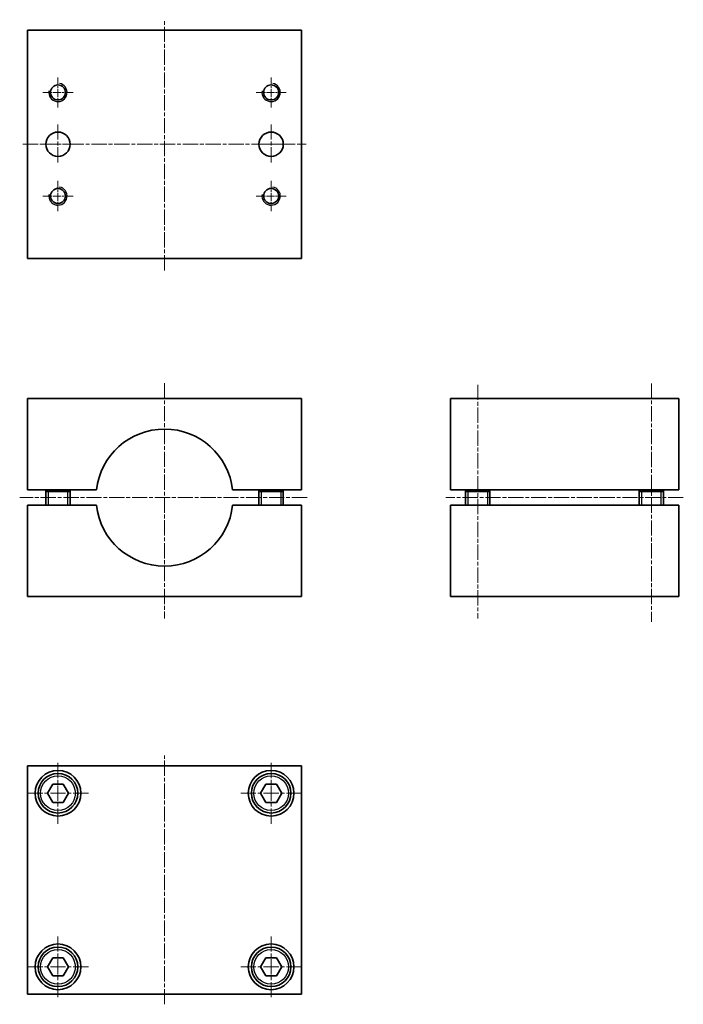
# Model space of a CAD drawing. Units: millimetres. Extents: x 45 to 263, y 50 to 374.
import ezdxf

# ---------------------------------------------------------------- set-up
doc = ezdxf.new("R2010")
doc.units = ezdxf.units.MM
doc.linetypes.add('CHAIN', pattern=[0.3543, 0.2362, -0.0295, 0.0591, -0.0295])
for name, color, linetype, lineweight in [('Mittellinie MD', 7, 'Continuous', 18), ('Mittelpunktmarkierung MD', 7, 'Continuous', 18), ('Sichtbar MD', 7, 'Continuous', 35), ('Sichtbar schmal MD', 7, 'Continuous', 25)]:
    doc.layers.add(name, color=color, linetype=linetype, lineweight=lineweight)

msp = doc.modelspace()

# ---------------------------------------------------------------- linework, layer by layer
at = {"layer": 'Mittellinie MD', "linetype": 'CHAIN', "ltscale": 21.168501}
for p, q in [((92.69, 291.19), (92.69, 373.5)), ((46.19, 332.61), (139.19, 332.61)), ((195.56, 253.63), (195.56, 176.86)), ((252.56, 254.08), (252.56, 175.74)), ((263.06, 216.58), (185.06, 216.58)), ((92.69, 50.2), (92.69, 131.85))]:
    msp.add_line(p, q, dxfattribs=at)
at = {"layer": 'Mittelpunktmarkierung MD', "linetype": 'CHAIN', "ltscale": 11.019744}
for p, q in [((57.69, 354.57), (57.69, 344.66)), ((127.69, 354.57), (127.69, 344.66)), ((62.65, 349.61), (52.73, 349.61)), ((132.65, 349.61), (122.73, 349.61)), ((57.69, 320.57), (57.69, 310.66)), ((127.69, 320.57), (127.69, 310.66)), ((62.65, 315.61), (52.73, 315.61)), ((132.65, 315.61), (122.73, 315.61))]:
    msp.add_line(p, q, dxfattribs=at)
at = {"layer": 'Mittelpunktmarkierung MD', "linetype": 'CHAIN', "ltscale": 21.168501}
for p, q in [((57.69, 339.11), (57.69, 326.11)), ((127.69, 339.11), (127.69, 326.11)), ((64.19, 332.61), (51.19, 332.61)), ((134.19, 332.61), (121.19, 332.61)), ((92.69, 254.13), (92.69, 176.9)), ((139.5, 216.58), (45.11, 216.58)), ((57.69, 129.5), (57.69, 109.5)), ((127.69, 129.5), (127.69, 109.5)), ((67.69, 119.5), (47.69, 119.5)), ((137.69, 119.5), (117.69, 119.5)), ((57.69, 72.5), (57.69, 52.5)), ((127.69, 72.5), (127.69, 52.5)), ((67.69, 62.5), (47.69, 62.5)), ((137.69, 62.5), (117.69, 62.5))]:
    msp.add_line(p, q, dxfattribs=at)
at = {"layer": 'Sichtbar MD'}
for p, q in [((47.69, 370.11), (137.69, 370.11)), ((47.69, 295.11), (47.69, 370.11)), ((137.69, 370.11), (137.69, 295.11)), ((137.69, 295.11), (47.69, 295.11)), ((137.69, 249.08), (47.69, 249.08)), ((47.69, 249.08), (47.69, 219.08)), ((137.69, 249.08), (137.69, 219.08)), ((186.56, 249.08), (186.56, 219.08)), ((261.56, 249.08), (186.56, 249.08)), ((261.56, 249.08), (261.56, 219.08)), ((47.69, 219.08), (70.33, 219.08)), ((53.69, 219.08), (53.69, 214.08)), ((53.69, 218.58), (61.69, 218.58)), ((61.69, 219.08), (61.69, 214.08)), ((115.05, 219.08), (137.69, 219.08)), ((123.69, 219.08), (123.69, 214.08)), ((123.69, 218.58), (131.69, 218.58)), ((131.69, 219.08), (131.69, 214.08)), ((186.56, 219.08), (261.56, 219.08)), ((191.56, 219.08), (191.56, 214.08)), ((191.56, 218.58), (199.56, 218.58)), ((199.56, 219.08), (199.56, 214.08)), ((248.56, 219.08), (248.56, 214.08)), ((248.56, 218.58), (256.56, 218.58)), ((256.56, 219.08), (256.56, 214.08)), ((70.33, 214.08), (47.69, 214.08)), ((47.69, 214.08), (47.69, 184.08)), ((137.69, 214.08), (115.05, 214.08)), ((137.69, 214.08), (137.69, 184.08)), ((261.56, 214.08), (186.56, 214.08)), ((186.56, 214.08), (186.56, 184.08)), ((261.56, 214.08), (261.56, 184.08)), ((47.69, 184.08), (137.69, 184.08)), ((186.56, 184.08), (261.56, 184.08)), ((47.69, 128.5), (137.69, 128.5)), ((47.69, 53.5), (47.69, 128.5)), ((137.69, 128.5), (137.69, 53.5)), ((54.22, 119.5), (55.95, 122.5)), ((55.95, 122.5), (59.42, 122.5)), ((59.42, 122.5), (61.15, 119.5)), ((124.22, 119.5), (125.95, 122.5)), ((125.95, 122.5), (129.42, 122.5)), ((129.42, 122.5), (131.15, 119.5)), ((55.95, 116.5), (54.22, 119.5)), ((59.42, 116.5), (55.95, 116.5)), ((61.15, 119.5), (59.42, 116.5)), ((125.95, 116.5), (124.22, 119.5)), ((129.42, 116.5), (125.95, 116.5)), ((131.15, 119.5), (129.42, 116.5)), ((54.22, 62.5), (55.95, 65.5)), ((55.95, 65.5), (59.42, 65.5)), ((59.42, 65.5), (61.15, 62.5)), ((124.22, 62.5), (125.95, 65.5)), ((125.95, 65.5), (129.42, 65.5)), ((129.42, 65.5), (131.15, 62.5)), ((55.95, 59.5), (54.22, 62.5)), ((61.15, 62.5), (59.42, 59.5)), ((125.95, 59.5), (124.22, 62.5)), ((131.15, 62.5), (129.42, 59.5)), ((59.42, 59.5), (55.95, 59.5)), ((129.42, 59.5), (125.95, 59.5)), ((137.69, 53.5), (47.69, 53.5))]:
    msp.add_line(p, q, dxfattribs=at)
for centre, radius in [((57.69, 349.61), 2.46), ((127.69, 349.61), 2.46), ((57.69, 332.61), 4), ((127.69, 332.61), 4), ((57.69, 315.61), 2.46), ((127.69, 315.61), 2.46), ((57.69, 119.5), 7.5), ((127.69, 119.5), 7.5), ((57.69, 119.5), 6.5), ((127.69, 119.5), 6.5), ((57.69, 62.5), 7.5), ((57.69, 62.5), 6.5), ((127.69, 62.5), 7.5), ((127.69, 62.5), 6.5)]:
    msp.add_circle(centre, radius, dxfattribs=at)
for start, end in [(6.3794, 173.6206), (186.3794, 353.6206)]:
    msp.add_arc((92.69, 216.58), 22.5, start, end, dxfattribs=at)
at = {"layer": 'Sichtbar schmal MD'}
for p, q in [((54.43, 218.58), (54.43, 214.08)), ((60.94, 214.08), (60.94, 218.58)), ((124.43, 218.58), (124.43, 214.08)), ((130.94, 214.08), (130.94, 218.58)), ((192.3, 218.58), (192.3, 214.08)), ((198.81, 214.08), (198.81, 218.58)), ((249.3, 218.58), (249.3, 214.08)), ((255.81, 214.08), (255.81, 218.58))]:
    msp.add_line(p, q, dxfattribs=at)
for centre in [(57.69, 119.5), (127.69, 119.5), (57.69, 62.5), (127.69, 62.5)]:
    msp.add_circle(centre, 5.7, dxfattribs=at)
for centre in [(57.69, 349.61), (127.69, 349.61), (57.69, 315.61), (127.69, 315.61)]:
    msp.add_arc(centre, 3, 170, 80, dxfattribs=at)

doc.saveas('drawing.dxf')
